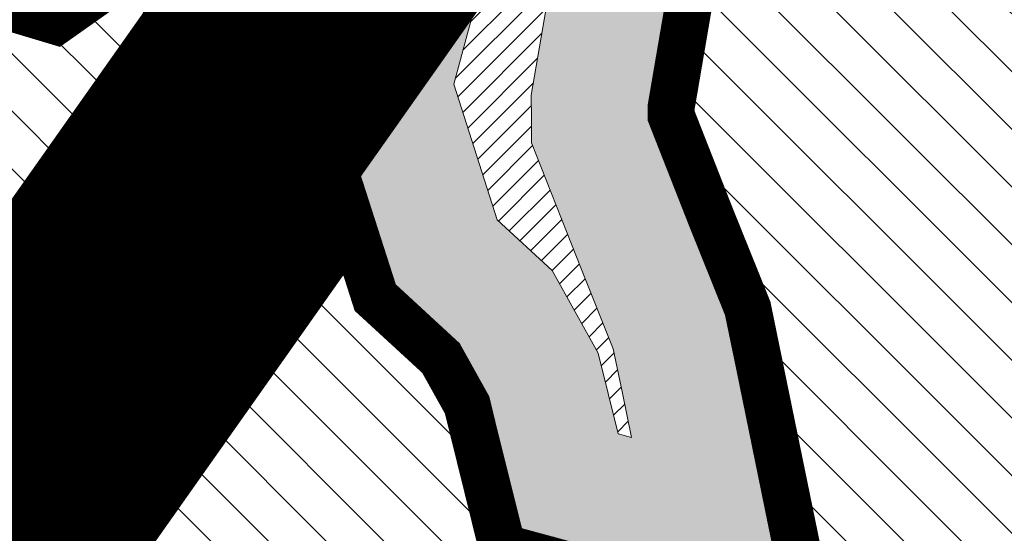
# Model space of a CAD drawing. Units: metres. Extents: x 613191 to 616446, y 1203886 to 1208575.
# Drawn here: x 614516 to 614600, y 1205578 to 1205622 of the extents above; entities that cross this region are included whole.
import ezdxf
from ezdxf.enums import TextEntityAlignment as Align

# ---------------------------------------------------------------- set-up
doc = ezdxf.new("R2010")
doc.units = ezdxf.units.M
doc.header["$LTSCALE"] = 0.2
doc.header["$MEASUREMENT"] = 0
doc.linetypes.add('CENTER2', pattern=[1.125, 0.75, -0.125, 0.125, -0.125])
doc.linetypes.add('PHANTOM2', pattern=[1.25, 0.625, -0.125, 0.125, -0.125, 0.125, -0.125])
for name, color, linetype, lineweight in [('0-Duong Dien', 5, 'Continuous', 20), ('2015 Dat cay xanh TDTT', 92, 'Continuous', 20), ('2015 Dat o nha vuon', 65, 'Continuous', 20), ('2015 Dat song rach', 140, 'Continuous', 20)]:
    doc.layers.add(name, color=color, linetype=linetype, lineweight=lineweight)
doc.styles.add('Ten', font='ARIAL.TTF')

msp = doc.modelspace()

# ---------------------------------------------------------------- hatches: boundary and pattern name
at = {"layer": '2015 Dat cay xanh TDTT'}
h = msp.add_hatch(dxfattribs=at)
h.set_pattern_fill('HEX', color=91, scale=10, style=0)
h.set_pattern_definition([(0, (614433.8766069068, 1205572.694125859), (0, 2.165063509999999), [1.25, -2.5]), (120, (614433.8766069068, 1205572.694125859), (-1.875000000466704, -1.082531754999999), [1.25, -2.5]), (59.99999999999999, (614435.1266069069, 1205572.694125859), (-1.875000000466704, 1.082531755), [1.25, -2.5])])
edge = h.paths.add_edge_path()
edge.add_line((614399.26, 1205544.84), (614420.2199999996, 1205584.04))
edge.add_line((614420.2199999996, 1205584.04), (614416.2464722516, 1205594.169794055))
edge.add_line((614416.2464722516, 1205594.169794055), (614414.3762197928, 1205602.97966748))
edge.add_line((614414.3762197928, 1205602.97966748), (614424.4604940424, 1205609.952222819))
edge.add_line((614424.4604940424, 1205609.952222819), (614422.6705842547, 1205612.683699734))
edge.add_line((614422.6705842547, 1205612.683699734), (614431.0988336889, 1205617.108530686))
edge.add_line((614431.0988336889, 1205617.108530686), (614436.1730859858, 1205619.614430668))
edge.add_line((614436.1730859858, 1205619.614430668), (614439.3807544765, 1205620.156790075))
edge.add_line((614439.3807544765, 1205620.156790075), (614444.693175139, 1205624.452993409))
edge.add_line((614444.693175139, 1205624.452993409), (614439.21637221, 1205630.87275396))
edge.add_line((614439.21637221, 1205630.87275396), (614437.9788350422, 1205631.883879038))
edge.add_line((614437.9788350422, 1205631.883879038), (614435.1299999997, 1205629.58))
edge.add_line((614435.1299999997, 1205629.58), (614433.0600000008, 1205629.23))
edge.add_line((614433.0600000008, 1205629.23), (614426.5599999934, 1205626.019999993))
edge.add_line((614426.5599999934, 1205626.019999993), (614417.7599999995, 1205621.399999999))
edge.add_line((614417.7599999995, 1205621.399999999), (614412.2000000001, 1205618.02))
edge.add_line((614412.2000000001, 1205618.02), (614411.3599999999, 1205617.51))
edge.add_line((614411.3599999999, 1205617.51), (614408.83, 1205615.56))
edge.add_line((614408.83, 1205615.56), (614410.7500000001, 1205612.63))
edge.add_line((614410.7500000001, 1205612.63), (614407.2499999998, 1205610.209999999))
edge.add_line((614407.2499999998, 1205610.209999999), (614404.75, 1205606.76))
edge.add_line((614404.75, 1205606.76), (614403.8200000002, 1205604.55))
edge.add_line((614403.8200000002, 1205604.55), (614406.1000000001, 1205593.810000001))
edge.add_line((614406.1000000001, 1205593.810000001), (614405.1800000003, 1205587.2))
edge.add_line((614405.1800000003, 1205587.2), (614405.3399999997, 1205581.9))
edge.add_line((614405.3399999997, 1205581.9), (614399.2599999998, 1205583.09))
edge.add_line((614399.2599999998, 1205583.09), (614397.1000000007, 1205575.280000002))
edge.add_line((614397.1000000007, 1205575.280000002), (614390.6399999998, 1205557.819999999))
edge.add_line((614390.6399999998, 1205557.819999999), (614380.2500000005, 1205540.670000001))
edge.add_line((614380.2500000005, 1205540.670000001), (614376.1300000001, 1205535.15))
edge.add_line((614376.1300000001, 1205535.15), (614371.0500000007, 1205525.840000001))
edge.add_line((614371.0500000007, 1205525.840000001), (614366.5099999998, 1205518.27))
edge.add_line((614366.5099999998, 1205518.27), (614363.31, 1205510.75))
edge.add_line((614363.31, 1205510.75), (614356.23, 1205508.24))
edge.add_line((614356.23, 1205508.24), (614349.37, 1205494.57))
edge.add_line((614349.37, 1205494.57), (614342.6199999998, 1205484.789999999))
edge.add_line((614342.6199999998, 1205484.789999999), (614337.54, 1205478.67))
edge.add_line((614337.54, 1205478.67), (614328.59, 1205470.6))
edge.add_line((614328.59, 1205470.6), (614324.5400000004, 1205465.890000001))
edge.add_line((614324.5400000004, 1205465.890000001), (614319.1199999996, 1205466.58))
edge.add_line((614319.1199999996, 1205466.58), (614300.1099999998, 1205457.87))
edge.add_line((614300.1099999998, 1205457.87), (614293.5999994901, 1205448.409999259))
edge.add_line((614293.5999994901, 1205448.409999259), (614289.67, 1205442.7))
edge.add_line((614289.67, 1205442.7), (614287.6300000001, 1205437.65))
edge.add_line((614287.6300000001, 1205437.65), (614284.3300000008, 1205433.58))
edge.add_line((614284.3300000008, 1205433.58), (614281.0300000164, 1205429.51000002))
edge.add_line((614281.0300000164, 1205429.51000002), (614277.8200000006, 1205425.36))
edge.add_line((614277.8200000006, 1205425.36), (614269.5499999986, 1205418.769999999))
edge.add_line((614269.5499999986, 1205418.769999999), (614264.82, 1205414.58))
edge.add_line((614264.82, 1205414.58), (614261.2999999999, 1205407.56))
edge.add_line((614261.2999999999, 1205407.56), (614257.699999996, 1205405.619999998))
edge.add_line((614257.699999996, 1205405.619999998), (614254.12, 1205403.9))
edge.add_line((614254.12, 1205403.9), (614254.7599998817, 1205402.34000028))
edge.add_line((614254.7599998817, 1205402.34000028), (614249.2499999987, 1205399.709999999))
edge.add_line((614249.2499999987, 1205399.709999999), (614230.8410480892, 1205392.271952168))
edge.add_arc((609724.9034235582, 1202017.433843196), 5629.654175696014, 36.727064357651216, 36.8323214391574, ccw=False)
edge.add_line((614237.0332976017, 1205383.988482244), (614253.2806991725, 1205390.553166134))
edge.add_line((614253.2806991725, 1205390.553166134), (614267.6003702398, 1205397.388146119))
edge.add_line((614267.6003702398, 1205397.388146119), (614266.8587095964, 1205399.195943946))
edge.add_line((614266.8587095964, 1205399.195943946), (614268.8237537682, 1205400.254884417))
edge.add_line((614268.8237537682, 1205400.254884417), (614272.89463271, 1205408.373512306))
edge.add_line((614272.89463271, 1205408.373512306), (614275.985771433, 1205411.111751471))
edge.add_line((614275.985771433, 1205411.111751471), (614284.9933979239, 1205418.289533645))
edge.add_line((614284.9933979239, 1205418.289533645), (614288.8697666454, 1205423.301038377))
edge.add_line((614288.8697666454, 1205423.301038377), (614292.0975574875, 1205427.281980416))
edge.add_line((614292.0975574875, 1205427.281980416), (614296.3409805284, 1205432.5155355))
edge.add_line((614296.3409805284, 1205432.5155355), (614298.5304721135, 1205437.935600453))
edge.add_line((614298.5304721135, 1205437.935600453), (614301.8374711125, 1205442.740425971))
edge.add_line((614301.8374711125, 1205442.740425971), (614306.7837454926, 1205449.928099602))
edge.add_line((614306.7837454926, 1205449.928099602), (614320.6895805787, 1205456.299473806))
edge.add_line((614320.6895805787, 1205456.299473806), (614328.6144186305, 1205455.29059221))
edge.add_line((614328.6144186305, 1205455.29059221), (614335.7582263154, 1205463.598575962))
edge.add_line((614335.7582263154, 1205463.598575962), (614344.7731044948, 1205471.727075057))
edge.add_line((614344.7731044948, 1205471.727075057), (614350.5980105461, 1205478.74448156))
edge.add_line((614350.5980105461, 1205478.74448156), (614357.9955037286, 1205489.462627238))
edge.add_line((614357.9955037286, 1205489.462627238), (614363.3632835761, 1205500.159063173))
edge.add_line((614363.3632835761, 1205500.159063173), (614376.1401171112, 1205501.570483247))
edge.add_line((614376.1401171112, 1205501.570483247), (614385.5701103526, 1205519.220470597))
edge.add_line((614385.5701103526, 1205519.220470597), (614385.5702201236, 1205519.220411949))
edge.add_line((614385.5702201236, 1205519.220411949), (614399.26, 1205544.84))
h.paths.add_polyline_path([(613881.9500000001, 1205479.13), (613889.0800000001, 1205482.78), (613923.2745846771, 1205484.192239689), (613923.0597909039, 1205494.191893542), (613886.4757079725, 1205492.680967341), (613876.0628151087, 1205487.350384038), (613847.6587084814, 1205459.815992575), (613846.6741136689, 1205459.420098055), (613835.4918954489, 1205457.58904595), (613834.6928749571, 1205448.441251407), (613830.9076739617, 1205417.433821398), (613764.864373131, 1205423.940216179), (613761.9866638226, 1205414.175308849), (613838.8799999999, 1205406.6), (613839.5, 1205406.909999999), (613839.79, 1205407.67), (613844.6400000002, 1205447.4), (613844.7776905957, 1205448.976386704), (613849.3799999998, 1205449.729999999), (613853.2099999993, 1205451.269999999)])
h.paths.add_polyline_path([(613877.2386237457, 1205457.991560193), (613888.4029825032, 1205469.224693235), (613890.400919585, 1205470.326359477), (613923.5484293518, 1205471.443490433), (613923.3336616652, 1205481.441929821), (613887.6700000014, 1205480.24), (613882.3200000003, 1205477.29), (613870.1450000001, 1205465.04), (613852.8799999999, 1205447.66), (613849.3699999996, 1205447.73), (613846.7600000001, 1205446.61), (613844.5999999979, 1205431.389999986), (613841.02, 1205405.019999999), (613784.359957126, 1205409.764493212), (613778.58, 1205410.25), (613774.63, 1205410.579242252), (613761.2569134418, 1205411.699052884), (613758.3708286276, 1205401.905725019), (613773.795558944, 1205400.61411766), (613777.7493558232, 1205400.284558201), (613783.5229215078, 1205399.799586219), (613849.6512584399, 1205394.262254281), (613854.505036406, 1205430.014803157), (613855.582101581, 1205437.604123512), (613856.9588125681, 1205437.576667737)])
edge = h.paths.add_edge_path()
edge.add_line((614009.21, 1205521.67), (614015.3300000004, 1205530.96))
edge.add_line((614015.3300000004, 1205530.96), (614040.7500000002, 1205548.46))
edge.add_line((614040.7500000002, 1205548.46), (614042.6, 1205557.879999999))
edge.add_line((614042.6, 1205557.879999999), (614042.07, 1205564.049999999))
edge.add_line((614042.07, 1205564.049999999), (614042.1599999986, 1205564.6))
edge.add_line((614042.1599999986, 1205564.6), (614043.7399999991, 1205564.545))
edge.add_line((614043.7399999991, 1205564.545), (614045.3200000008, 1205564.49))
edge.add_line((614045.3200000008, 1205564.49), (614049.3900000096, 1205563.789999998))
edge.add_line((614049.3900000096, 1205563.789999998), (614053.3399999739, 1205563.120000004))
edge.add_line((614053.3399999739, 1205563.120000004), (614055.2400000416, 1205562.789999992))
edge.add_line((614055.2400000416, 1205562.789999992), (614072.0500000005, 1205559.65))
edge.add_line((614072.0500000005, 1205559.65), (614072.613411227, 1205559.75451521))
edge.add_line((614072.613411227, 1205559.75451521), (614071.202868574, 1205565.760942483))
edge.add_arc((614048.000572752, 1205556.902826617), 24.83571517207103, 20.89573410711673, 32.98495988435799)
edge.add_line((614068.833106083, 1205570.423858498), (614057.013771509, 1205572.63163426))
edge.add_line((614057.013771509, 1205572.63163426), (614055.0317762617, 1205572.975875541))
edge.add_line((614055.0317762617, 1205572.975875541), (614051.0736675455, 1205573.647250943))
edge.add_line((614051.0736675455, 1205573.647250943), (614046.3461574378, 1205574.46033622))
edge.add_line((614046.3461574378, 1205574.46033622), (614044.0878905525, 1205574.538946776))
edge.add_line((614044.0878905525, 1205574.538946776), (614033.7124737102, 1205574.900116349))
edge.add_line((614033.7124737102, 1205574.900116349), (614032.000067506, 1205564.435411596))
edge.add_line((614032.000067506, 1205564.435411596), (614032.5162530406, 1205558.426232824))
edge.add_line((614032.5162530406, 1205558.426232824), (614031.722779692, 1205554.385952313))
edge.add_line((614031.722779692, 1205554.385952313), (614008.052491814, 1205538.090514159))
edge.add_line((614008.052491814, 1205538.090514159), (614001.3668474283, 1205527.94188077))
edge.add_line((614001.3668474283, 1205527.94188077), (613993.3935278638, 1205519.662241584))
edge.add_line((613993.3935278638, 1205519.662241584), (613987.1194449045, 1205513.97866055))
edge.add_line((613987.1194449045, 1205513.97866055), (613974.5602376917, 1205511.227448079))
edge.add_line((613974.5602376917, 1205511.227448079), (613954.4014151341, 1205510.99353769))
edge.add_line((613954.4014151341, 1205510.99353769), (613956.2540133664, 1205500.086518917))
edge.add_line((613956.2540133664, 1205500.086518917), (613940.0089558717, 1205496.741061807))
edge.add_line((613940.0089558717, 1205496.741061807), (613940.2272987954, 1205486.576178416))
edge.add_line((613940.2272987954, 1205486.576178416), (613967.7300000001, 1205492.24))
edge.add_line((613967.7300000001, 1205492.24), (613966.975, 1205496.685))
edge.add_line((613966.975, 1205496.685), (613966.2200000029, 1205501.13))
edge.add_line((613966.2200000029, 1205501.13), (613975.7000000019, 1205501.24))
edge.add_line((613975.7000000019, 1205501.24), (613991.8600000005, 1205504.78))
edge.add_line((613991.8600000005, 1205504.78), (614000.3600000009, 1205512.480000001))
edge.add_line((614000.3600000009, 1205512.480000001), (614009.21, 1205521.67))
h.paths.add_polyline_path([(614019.561423764, 1205502.003867724), (614028.9822466067, 1205506.137082202), (614043.5128248954, 1205508.970482282), (614048.8091229711, 1205516.725339049), (614050.3519904296, 1205517.572466693), (614063.8018513351, 1205520.878522948), (614075.7953070579, 1205526.661414002), (614080.3373521181, 1205526.864131407), (614078.0110083377, 1205536.770258458), (614073.2999999999, 1205536.56), (614060.3999999996, 1205530.34), (614046.6899999997, 1205526.969999999), (614041.9000000003, 1205524.34), (614037.57, 1205518), (614025.9799999985, 1205515.739999999), (614014.3099999988, 1205510.619999999), (613997.0799999995, 1205496.65), (613980.8300000031, 1205493.300000001), (613968.1399999729, 1205489.829999992), (613957.2899999946, 1205486.869999998), (613940.2907017822, 1205483.624473103), (613940.5084896514, 1205473.485430093), (613959.5470358944, 1205477.120292727), (613970.7719263925, 1205480.182567001), (613983.1606997065, 1205483.570196679), (614001.4853807199, 1205487.347900148)])
edge = h.paths.add_edge_path()
edge.add_line((614425.6558977847, 1205641.952288479), (614413.0159641972, 1205652.279698576))
edge.add_arc((614411.117831548, 1205649.956534259), 2.999999999999999, 50.74958902892389, 174.8949973726171)
edge.add_line((614408.1297316478, 1205650.223478048), (614407.911377438, 1205647.779277367))
edge.add_arc((614368.6564769464, 1205655.694413204), 40.04493211285613, 334.46866985243827, 348.6000568363859, ccw=False)
edge.add_line((614404.79101102, 1205638.434864102), (614405.8662584628, 1205637.921275466))
edge.add_line((614405.8662584628, 1205637.921275466), (614405.9882064417, 1205636.227860897))
edge.add_line((614405.9882064417, 1205636.227860897), (614406.0074071775, 1205634.702136385))
edge.add_line((614406.0074071775, 1205634.702136385), (614405.6311447615, 1205631.684391406))
edge.add_line((614405.6311447615, 1205631.684391406), (614406.4527922418, 1205630.127483805))
edge.add_line((614406.4527922418, 1205630.127483805), (614408.1303365148, 1205629.802417894))
edge.add_line((614408.1303365148, 1205629.802417894), (614409.9790553458, 1205631.06847056))
edge.add_line((614409.9790553458, 1205631.06847056), (614411.6782724495, 1205632.579261166))
edge.add_line((614411.6782724495, 1205632.579261166), (614414.9933994599, 1205634.713562875))
edge.add_line((614414.9933994599, 1205634.713562875), (614421.9319213041, 1205639.255977404))
edge.add_line((614421.9319213041, 1205639.255977404), (614425.6558977847, 1205641.952288479))
edge = h.paths.add_edge_path()
edge.add_line((614261.195, 1205665.155), (614271.4900000029, 1205671.259999997))
edge.add_line((614271.4900000029, 1205671.259999997), (614276.15, 1205667.13))
edge.add_line((614276.15, 1205667.13), (614289.7699999998, 1205687.72))
edge.add_line((614289.7699999998, 1205687.72), (614296.1400000004, 1205696.52))
edge.add_line((614296.1400000004, 1205696.52), (614298.2600000001, 1205698.83))
edge.add_line((614298.2600000001, 1205698.83), (614327.5299999961, 1205688.010000001))
edge.add_line((614327.5299999961, 1205688.010000001), (614334.7200000071, 1205685.259999997))
edge.add_line((614334.7200000071, 1205685.259999997), (614343.6999999675, 1205681.600000013))
edge.add_line((614343.6999999675, 1205681.600000013), (614361.7200000023, 1205675.099999999))
edge.add_line((614361.7200000023, 1205675.099999999), (614370.4499999953, 1205670.430000002))
edge.add_line((614370.4499999953, 1205670.430000002), (614377.0100000129, 1205666.729999993))
edge.add_line((614377.0100000129, 1205666.729999993), (614384.62, 1205663.06))
edge.add_line((614384.62, 1205663.06), (614391.6889319897, 1205654.936184505))
edge.add_arc((614368.6564769467, 1205655.694413204), 23.04493211255034, 358.1145031703108, 380.4937433695615)
edge.add_arc((614298.2126002148, 1205603.430965574), 110.0430755289467, 33.24733690933546, 40.21007006189887)
edge.add_arc((614459.8422981029, 1205726.029825921), 93.15841220736624, 212.6935340522935, 213.6021133180333, ccw=False)
edge.add_line((614381.4428106896, 1205675.71074268), (614375.2653924281, 1205679.194957248))
edge.add_line((614375.2653924281, 1205679.194957248), (614365.7963936451, 1205684.26027504))
edge.add_line((614365.7963936451, 1205684.26027504), (614347.2851883359, 1205690.937457867))
edge.add_line((614347.2851883359, 1205690.937457867), (614338.3937596937, 1205694.561358627))
edge.add_line((614338.3937596937, 1205694.561358627), (614331.0499473343, 1205697.370188111))
edge.add_line((614331.0499473343, 1205697.370188111), (614295.4311688615, 1205710.537088797))
edge.add_line((614295.4311688615, 1205710.537088797), (614288.3799143692, 1205702.853882251))
edge.add_line((614288.3799143692, 1205702.853882251), (614281.5459129952, 1205693.412875643))
edge.add_line((614281.5459129952, 1205693.412875643), (614274.1635729109, 1205682.252641991))
edge.add_line((614274.1635729109, 1205682.252641991), (614272.6635923468, 1205683.582023907))
edge.add_line((614272.6635923468, 1205683.582023907), (614256.0943426413, 1205673.756354225))
edge.add_line((614256.0943426413, 1205673.756354225), (614247.2669429434, 1205668.521650471))
edge.add_line((614247.2669429434, 1205668.521650471), (614216.3243231599, 1205662.337249447))
edge.add_line((614216.3243231599, 1205662.337249447), (614189.0300937761, 1205638.647425476))
edge.add_line((614189.0300937761, 1205638.647425476), (614191.0107279632, 1205628.782161417))
edge.add_line((614191.0107279632, 1205628.782161417), (614137.4497765336, 1205589.41638648))
edge.add_line((614137.4497765336, 1205589.41638648), (614137.5637952324, 1205598.498223722))
edge.add_line((614137.5637952324, 1205598.498223722), (614125.4003066141, 1205602.153917023))
edge.add_line((614125.4003066141, 1205602.153917023), (614117.6001077599, 1205602.345725192))
edge.add_line((614117.6001077599, 1205602.345725192), (614110.8046661174, 1205602.029167351))
edge.add_line((614110.8046661174, 1205602.029167351), (614098.7257253253, 1205601.466483776))
edge.add_line((614098.7257253253, 1205601.466483776), (614097.0499038487, 1205598.372659512))
edge.add_line((614097.0499038487, 1205598.372659512), (614077.0895630069, 1205595.308729275))
edge.add_arc((614078.6068010753, 1205585.424499985), 10.00000000006672, 98.7268369179384, 139.8449916885681)
edge.add_arc((614048.000572752, 1205556.902826617), 41.83571517207101, 42.98087279422259, 56.70911058832422, ccw=False)
edge.add_line((614078.606801076, 1205585.424499985), (614099.7500000002, 1205588.67))
edge.add_line((614099.7500000002, 1205588.67), (614104.05, 1205590.3))
edge.add_line((614104.05, 1205590.3), (614104.8300000004, 1205591.740000001))
edge.add_line((614104.8300000004, 1205591.740000001), (614111.2700000004, 1205592.04))
edge.add_line((614111.2700000004, 1205592.04), (614117.7100000003, 1205592.34))
edge.add_line((614117.7100000003, 1205592.34), (614123.8099999999, 1205592.19))
edge.add_line((614123.8099999999, 1205592.19), (614127.4700000001, 1205591.09))
edge.add_line((614127.4700000001, 1205591.09), (614127.2400000001, 1205572.770000001))
edge.add_line((614127.2400000001, 1205572.770000001), (614127.42, 1205571.57))
edge.add_line((614127.42, 1205571.57), (614128.6700000004, 1205571.27))
edge.add_line((614128.6700000004, 1205571.27), (614130.04, 1205571.56))
edge.add_line((614130.04, 1205571.56), (614202.0700000001, 1205624.5))
edge.add_line((614202.0700000001, 1205624.5), (614199.9799999999, 1205634.91))
edge.add_line((614199.9799999999, 1205634.91), (614220.8800000002, 1205653.05))
edge.add_line((614220.8800000002, 1205653.05), (614250.8999999999, 1205659.05))
edge.add_line((614250.8999999999, 1205659.05), (614261.195, 1205665.155))
h.paths.add_polyline_path([(614553.3100000051, 1205616.889999997), (614555.0678733322, 1205623.358973853), (614545.2122353868, 1205609.386419604), (614548.3131262617, 1205599.700303474), (614553.797216727, 1205594.657728767), (614556.3130099276, 1205590.142039199), (614556.8470091092, 1205587.981060055), (614559.1124755248, 1205578.813208609), (614581.6149087839, 1205572.694125859), (614577.5657665913, 1205592.420710543), (614576.6037164573, 1205597.107621452), (614573.5419716086, 1205604.706112318), (614569.9761261948, 1205613.788136435), (614569.9662213317, 1205615.138499433), (614572.7928584518, 1205631.686675969), (614575.2911445509, 1205639.626965123), (614589.0161273786, 1205649.546226189), (614590.4530039622, 1205650.981983711), (614597.5214568438, 1205658.044931567), (614601.1855536068, 1205655.99874766), (614607.8348164465, 1205659.438021547), (614611.6889606875, 1205661.43154443), (614614.5747439375, 1205664.742428896), (614608.1777783377, 1205671.2000573), (614605.9900000005, 1205668.69), (614603.6700000006, 1205667.49), (614601.3500000018, 1205666.289999999), (614595.96, 1205669.3), (614583.1199999999, 1205656.47), (614573.5386618119, 1205649.545416119), (614563.410911008, 1205635.187081497), (614563.0500000003, 1205634.04), (614559.96, 1205615.950000001), (614559.9750000001, 1205613.905), (614559.99, 1205611.86), (614564.2499999958, 1205601.010000011), (614566.9899999996, 1205594.21), (614567.77, 1205590.41), (614568.5500002304, 1205586.609999933), (614567.410000096, 1205586.919999971), (614566.555, 1205590.38), (614565.7000000003, 1205593.84), (614561.75, 1205600.93), (614557.0299999999, 1205605.27)])
h.paths.add_polyline_path([(614538.2092402892, 1205632.408886161), (614547.8849469605, 1205646.126347894), (614541.62, 1205645.35), (614531.16, 1205638.96), (614519.9200000003, 1205636.58), (614517.2000000001, 1205634.66), (614511.0400000007, 1205636.51), (614508.5600000003, 1205636.15), (614508.04, 1205637.99), (614489.24, 1205640.44), (614489.71, 1205656.55), (614484.18, 1205657.7), (614475.1300000002, 1205654.62), (614470.0900000001, 1205653.709999999), (614464.5099999997, 1205651.859999999), (614457.9500000007, 1205647.280000002), (614451.2021216645, 1205643.01656778), (614457.2774169032, 1205635.895270699), (614463.0792104793, 1205639.560949369), (614468.7071393193, 1205643.490204563), (614472.3824936709, 1205644.708736024), (614477.4586954046, 1205645.625272448), (614480.1486731225, 1205646.540756578), (614479.7342302885, 1205632.335067099), (614500.7851589238, 1205629.591727995), (614501.8528075261, 1205625.813894481), (614510.3402809283, 1205627.045947071), (614518.8566901495, 1205624.488259237), (614523.7051069925, 1205627.910671126), (614534.6340488635, 1205630.224806505)])
h.paths.add_polyline_path([(614533.9400000022, 1205647.140000001), (614538.0600000003, 1205648.03), (614539.53, 1205650.65), (614551.7273005594, 1205651.573736931), (614558.6512790583, 1205661.390013233), (614533.8791807146, 1205659.513950411), (614532.0225674842, 1205656.204884653), (614531.0626881089, 1205655.997532069), (614528.0496156365, 1205654.668457495), (614514.7914730426, 1205654.825017289), (614508.9558275817, 1205655.940108779), (614506.1299721287, 1205656.249465586), (614504.8015075552, 1205657.152027066), (614504.5666083341, 1205657.978224326), (614498.591850284, 1205664.739532803), (614488.9122543646, 1205671.977428849), (614480.0718331769, 1205670.095732773), (614465.356300166, 1205667.805533779), (614461.6835843656, 1205666.968712458), (614459.2834472944, 1205666.744457226), (614458.6362813942, 1205666.975587905), (614453.4999200089, 1205668.810002684), (614446.3175771207, 1205665.196386419), (614433.8766069068, 1205657.188405591), (614441.4200323304, 1205651.025078281), (614450.9200000003, 1205657.14), (614454.1199999996, 1205658.75), (614455.5199999999, 1205658.25), (614456.9199999996, 1205657.75), (614459.1899999997, 1205657.43), (614463.1499999979, 1205657.8), (614467.0999999988, 1205658.7), (614481.7499999978, 1205660.979999999), (614486.7300000003, 1205662.04), (614492.2799999996, 1205657.890000001), (614496.23, 1205653.42), (614496.8099999999, 1205651.38), (614502.8300000003, 1205647.29), (614507.5800000007, 1205646.77), (614513.8599999998, 1205645.569999999), (614529.95, 1205645.38)])
at = {"layer": '2015 Dat o nha vuon'}
h = msp.add_hatch(dxfattribs=at)
h.set_pattern_fill('_USER', color=256, scale=3.5, angle=315, style=0, pattern_type=0)
h.set_pattern_definition([(315, (614457.2774169032, 1205450.007676047), (2.474873734152916, 2.474873734152915), [])])
edge = h.paths.add_edge_path()
edge.add_line((614630.871958046, 1205639.949008132), (614627.4330302292, 1205651.762206712))
edge.add_line((614627.4330302292, 1205651.762206712), (614614.5747439375, 1205664.742428896))
edge.add_line((614614.5747439375, 1205664.742428896), (614611.6889606876, 1205661.43154443))
edge.add_line((614611.6889606876, 1205661.43154443), (614607.8348164465, 1205659.438021547))
edge.add_line((614607.8348164465, 1205659.438021547), (614601.1855536068, 1205655.99874766))
edge.add_line((614601.1855536068, 1205655.99874766), (614597.5214568438, 1205658.044931567))
edge.add_line((614597.5214568438, 1205658.044931567), (614590.4530039622, 1205650.981983711))
edge.add_line((614590.4530039622, 1205650.981983711), (614589.0161273786, 1205649.546226189))
edge.add_line((614589.0161273786, 1205649.546226189), (614575.2911445509, 1205639.626965123))
edge.add_line((614575.2911445509, 1205639.626965123), (614572.7928584518, 1205631.686675969))
edge.add_line((614572.7928584518, 1205631.686675969), (614569.9662213317, 1205615.138499433))
edge.add_line((614569.9662213317, 1205615.138499433), (614569.9761261948, 1205613.788136435))
edge.add_line((614569.9761261948, 1205613.788136435), (614573.5419716086, 1205604.706112318))
edge.add_line((614573.5419716086, 1205604.706112318), (614576.6037164574, 1205597.107621451))
edge.add_line((614576.6037164574, 1205597.107621451), (614577.5657665913, 1205592.420710543))
edge.add_line((614577.5657665913, 1205592.420710543), (614581.6149087839, 1205572.694125859))
edge.add_line((614581.6149087839, 1205572.694125859), (614559.1124755248, 1205578.813208609))
edge.add_line((614559.1124755248, 1205578.813208609), (614556.8470091092, 1205587.981060055))
edge.add_line((614556.8470091092, 1205587.981060055), (614556.3130099276, 1205590.142039199))
edge.add_line((614556.3130099276, 1205590.142039199), (614553.7972167272, 1205594.657728767))
edge.add_line((614553.7972167272, 1205594.657728767), (614548.3131262617, 1205599.700303474))
edge.add_line((614548.3131262617, 1205599.700303474), (614545.2122353868, 1205609.386419604))
edge.add_line((614545.2122353868, 1205609.386419604), (614514.410675281, 1205565.718371739))
edge.add_arc((614444.7711330489, 1205535.074459393), 76.08360668458356, 11.95907378356361, 23.75122720556709, ccw=False)
edge.add_arc((614476.3096520175, 1205541.754636423), 43.84538489920056, -45.45269087179412, 11.959073783415704, ccw=False)
edge.add_line((614507.0670999147, 1205510.507281722), (614478.9289154225, 1205482.810257391))
edge.add_arc((614483.4886521378, 1205478.177892867), 6.499999999810235, 134.5473091283358, 182.76455967933)
edge.add_line((614476.9962170831, 1205477.864385201), (614478.104232015, 1205454.918487042))
edge.add_line((614478.104232015, 1205454.918487042), (614485.1253624897, 1205450.007676047))
edge.add_line((614485.1253624897, 1205450.007676047), (614590.4705099207, 1205482.808972835))
edge.add_line((614590.4705099207, 1205482.808972835), (614598.641422932, 1205491.730162845))
edge.add_line((614598.641422932, 1205491.730162845), (614630.871958046, 1205639.949008132))
h.paths.add_polyline_path([(614538.2092402892, 1205632.408886161), (614534.6340488635, 1205630.224806505), (614523.7051069926, 1205627.910671126), (614518.8566901495, 1205624.488259237), (614510.3402809283, 1205627.045947071), (614501.8528075261, 1205625.813894481), (614500.7851589238, 1205629.591727995), (614479.7342302885, 1205632.335067099), (614480.1486731225, 1205646.540756578), (614477.4586954048, 1205645.625272448), (614472.3824936701, 1205644.708736024), (614468.7071393193, 1205643.490204563), (614463.0792104778, 1205639.560949368), (614457.2774169032, 1205635.895270699), (614502.9260663809, 1205582.387156036)])
at = {"layer": '2015 Dat song rach', "ltscale": 20}
h = msp.add_hatch(dxfattribs=at)
h.set_pattern_fill('ANSI31', color=256, scale=10, style=0)
h.set_pattern_definition([(45, (613761.2569134418, 1205405.02), (-0.8838834764831842, 0.8838834764831844), [])])
h.paths.add_polyline_path([(614454.1199999995, 1205658.75), (614450.92, 1205657.14), (614441.4200323303, 1205651.025078281), (614451.1568102915, 1205643.069680548), (614451.2021216648, 1205643.01656778), (614457.9500000003, 1205647.280000002), (614464.5099999997, 1205651.859999999), (614470.0900000007, 1205653.71), (614475.1299999999, 1205654.62), (614484.1799999998, 1205657.7), (614489.71, 1205656.55), (614489.24, 1205640.44), (614508.04, 1205637.99), (614508.5600000003, 1205636.15), (614511.0400000004, 1205636.51), (614517.2000000002, 1205634.66), (614519.92, 1205636.58), (614531.16, 1205638.96), (614541.6199999999, 1205645.35), (614547.8849469605, 1205646.126347894), (614551.7273005594, 1205651.573736931), (614539.53, 1205650.65), (614538.0600000003, 1205648.03), (614533.9400000015, 1205647.14), (614529.95, 1205645.38), (614513.8600000005, 1205645.569999999), (614507.5800000004, 1205646.77), (614502.8300000002, 1205647.29), (614496.8099999999, 1205651.38), (614496.2299999999, 1205653.42), (614492.279999999, 1205657.890000001), (614486.73, 1205662.04), (614481.7499999983, 1205660.979999999), (614467.1000000004, 1205658.7), (614463.1499999976, 1205657.799999999), (614459.1900000001, 1205657.43), (614456.92, 1205657.75), (614455.5199999999, 1205658.25)])
edge = h.paths.add_edge_path()
edge.add_line((614583.1200000001, 1205656.47), (614584.045351312, 1205657.394630633))
edge.add_line((614584.045351312, 1205657.394630633), (614595.96, 1205669.3))
edge.add_line((614595.96, 1205669.3), (614601.3500000018, 1205666.289999999))
edge.add_line((614601.3500000018, 1205666.289999999), (614603.6700000006, 1205667.49))
edge.add_line((614603.6700000006, 1205667.49), (614605.9900000003, 1205668.69))
edge.add_line((614605.9900000003, 1205668.69), (614608.1777783378, 1205671.2000573))
edge.add_line((614608.1777783378, 1205671.2000573), (614606.8095170875, 1205672.581293853))
edge.add_arc((614441.7314919229, 1205394.540866341), 323.3531099631655, 59.30156925855655, 61.77894827814693)
edge.add_line((614594.6369460626, 1205679.456916814), (614573.5386618119, 1205649.545416119))
edge.add_line((614573.5386618119, 1205649.545416119), (614583.1200000001, 1205656.47))
h.paths.add_polyline_path([(614563.05, 1205634.039999999), (614563.410911008, 1205635.187081497), (614555.0678733322, 1205623.358973852), (614553.3100000051, 1205616.889999997), (614557.03, 1205605.269999999), (614561.7499999997, 1205600.93), (614565.7000000002, 1205593.84), (614566.555, 1205590.38), (614567.410000096, 1205586.919999971), (614568.5500002304, 1205586.609999933), (614567.77, 1205590.41), (614566.9899999996, 1205594.21), (614564.2500000047, 1205601.009999989), (614559.99, 1205611.86), (614559.9750000001, 1205613.905), (614559.96, 1205615.950000001)])
edge = h.paths.add_edge_path()
edge.add_arc((609724.9034234092, 1202017.433843395), 5629.654175696016, 36.83232143662849, 36.85921801206132, ccw=False)
edge.add_line((614230.8410480892, 1205392.271952168), (614249.2499999992, 1205399.71))
edge.add_line((614249.2499999992, 1205399.71), (614254.7599998817, 1205402.34000028))
edge.add_line((614254.7599998817, 1205402.34000028), (614254.12, 1205403.9))
edge.add_line((614254.12, 1205403.9), (614257.699999997, 1205405.619999998))
edge.add_line((614257.699999997, 1205405.619999998), (614261.2999999999, 1205407.56))
edge.add_line((614261.2999999999, 1205407.56), (614264.82, 1205414.58))
edge.add_line((614264.82, 1205414.58), (614269.5499999989, 1205418.769999999))
edge.add_line((614269.5499999989, 1205418.769999999), (614277.8200000006, 1205425.36))
edge.add_line((614277.8200000006, 1205425.36), (614281.030000016, 1205429.510000019))
edge.add_line((614281.030000016, 1205429.510000019), (614284.3300000008, 1205433.58))
edge.add_line((614284.3300000008, 1205433.58), (614287.6300000001, 1205437.65))
edge.add_line((614287.6300000001, 1205437.65), (614289.67, 1205442.7))
edge.add_line((614289.67, 1205442.7), (614293.5999994901, 1205448.409999259))
edge.add_line((614293.5999994901, 1205448.409999259), (614300.1099999998, 1205457.87))
edge.add_line((614300.1099999998, 1205457.87), (614319.1199999996, 1205466.58))
edge.add_line((614319.1199999996, 1205466.58), (614324.5400000004, 1205465.890000001))
edge.add_line((614324.5400000004, 1205465.890000001), (614328.59, 1205470.6))
edge.add_line((614328.59, 1205470.6), (614337.54, 1205478.67))
edge.add_line((614337.54, 1205478.67), (614342.62, 1205484.79))
edge.add_line((614342.62, 1205484.79), (614349.37, 1205494.57))
edge.add_line((614349.37, 1205494.57), (614356.23, 1205508.24))
edge.add_line((614356.23, 1205508.24), (614363.31, 1205510.75))
edge.add_line((614363.31, 1205510.75), (614366.5099999998, 1205518.27))
edge.add_line((614366.5099999998, 1205518.27), (614371.0500000007, 1205525.840000001))
edge.add_line((614371.0500000007, 1205525.840000001), (614376.1300000001, 1205535.15))
edge.add_line((614376.1300000001, 1205535.15), (614380.2500000005, 1205540.670000001))
edge.add_line((614380.2500000005, 1205540.670000001), (614390.6399999998, 1205557.819999999))
edge.add_line((614390.6399999998, 1205557.819999999), (614397.1000000004, 1205575.280000002))
edge.add_line((614397.1000000004, 1205575.280000002), (614399.2599999998, 1205583.09))
edge.add_line((614399.2599999998, 1205583.09), (614405.3399999997, 1205581.9))
edge.add_line((614405.3399999997, 1205581.9), (614405.1800000003, 1205587.2))
edge.add_line((614405.1800000003, 1205587.2), (614406.1000000001, 1205593.810000001))
edge.add_line((614406.1000000001, 1205593.810000001), (614403.8200000002, 1205604.55))
edge.add_line((614403.8200000002, 1205604.55), (614404.75, 1205606.76))
edge.add_line((614404.75, 1205606.76), (614407.2499999998, 1205610.209999999))
edge.add_line((614407.2499999998, 1205610.209999999), (614410.7500000003, 1205612.63))
edge.add_line((614410.7500000003, 1205612.63), (614408.83, 1205615.56))
edge.add_line((614408.83, 1205615.56), (614411.3599999996, 1205617.51))
edge.add_line((614411.3599999996, 1205617.51), (614412.2000000001, 1205618.02))
edge.add_line((614412.2000000001, 1205618.02), (614417.7599999999, 1205621.399999999))
edge.add_line((614417.7599999999, 1205621.399999999), (614426.559999996, 1205626.019999995))
edge.add_line((614426.559999996, 1205626.019999995), (614433.0600000008, 1205629.23))
edge.add_line((614433.0600000008, 1205629.23), (614435.1299999997, 1205629.58))
edge.add_line((614435.1299999997, 1205629.58), (614437.9788350422, 1205631.883879038))
edge.add_line((614437.9788350422, 1205631.883879038), (614425.6558977847, 1205641.952288479))
edge.add_line((614425.6558977847, 1205641.952288479), (614421.931921305, 1205639.255977404))
edge.add_line((614421.931921305, 1205639.255977404), (614414.9933994643, 1205634.713562878))
edge.add_line((614414.9933994643, 1205634.713562878), (614411.6782724495, 1205632.579261166))
edge.add_line((614411.6782724495, 1205632.579261166), (614409.9790553461, 1205631.068470561))
edge.add_line((614409.9790553461, 1205631.068470561), (614408.1303365148, 1205629.802417894))
edge.add_line((614408.1303365148, 1205629.802417894), (614406.4527922418, 1205630.127483805))
edge.add_line((614406.4527922418, 1205630.127483805), (614405.6311447615, 1205631.684391406))
edge.add_line((614405.6311447615, 1205631.684391406), (614406.0074071775, 1205634.702136385))
edge.add_line((614406.0074071775, 1205634.702136385), (614405.9882064417, 1205636.227860897))
edge.add_line((614405.9882064417, 1205636.227860897), (614405.8662584628, 1205637.921275466))
edge.add_line((614405.8662584628, 1205637.921275466), (614404.79101102, 1205638.434864102))
edge.add_arc((614368.6564769465, 1205655.694413204), 40.04493211285612, 309.72353592835964, 334.4686698517653, ccw=False)
edge.add_arc((614381.1473267667, 1205640.661680849), 20.5, 274.3029993484668, 309.7235359292558, ccw=False)
edge.add_line((614382.6854607881, 1205620.219466103), (614362.4479872623, 1205618.696737429))
edge.add_arc((614360.9182928872, 1205559.523246326), 59.19325987176829, 88.51917616858006, 108.9445667193224)
edge.add_line((614341.7010105046, 1205615.510191877), (614340.5704242293, 1205614.7809725))
edge.add_line((614340.5704242293, 1205614.7809725), (614341.4899999996, 1205613.65))
edge.add_line((614341.4899999996, 1205613.65), (614344.9699999997, 1205611.61))
edge.add_line((614344.9699999997, 1205611.61), (614339.1700000039, 1205608.340000002))
edge.add_line((614339.1700000039, 1205608.340000002), (614332.2050000008, 1205605.545))
edge.add_line((614332.2050000008, 1205605.545), (614325.2400000002, 1205602.75))
edge.add_line((614325.2400000002, 1205602.75), (614325.0448057486, 1205602.474100433))
edge.add_arc((614277.4304773329, 1205563.990027345), 61.22212142605941, 22.984848132294587, 38.946725001697985, ccw=False)
edge.add_line((614333.7920612843, 1205587.896511955), (614337.6699999998, 1205591.06))
edge.add_line((614337.6699999998, 1205591.06), (614341.5400000003, 1205589.04))
edge.add_line((614341.5400000003, 1205589.04), (614347.8500000007, 1205591.3))
edge.add_line((614347.8500000007, 1205591.3), (614359.8, 1205604.25))
edge.add_line((614359.8, 1205604.25), (614369.4000000004, 1205599.58))
edge.add_line((614369.4000000004, 1205599.58), (614373.3599999999, 1205600.27))
edge.add_line((614373.3599999999, 1205600.27), (614382.7600000004, 1205584.1))
edge.add_line((614382.7600000004, 1205584.1), (614381.7600000001, 1205562.47))
edge.add_line((614381.7600000001, 1205562.47), (614375.8799999997, 1205554.9))
edge.add_line((614375.8799999997, 1205554.9), (614352.92, 1205533.58))
edge.add_line((614352.92, 1205533.58), (614354.37, 1205528.02))
edge.add_line((614354.37, 1205528.02), (614352.6600000003, 1205523.78))
edge.add_line((614352.6600000003, 1205523.78), (614339.4299999997, 1205518.05))
edge.add_line((614339.4299999997, 1205518.05), (614330.82, 1205507.25))
edge.add_line((614330.82, 1205507.25), (614326.7600000007, 1205500.020000001))
edge.add_line((614326.7600000007, 1205500.020000001), (614323.28, 1205493.25))
edge.add_line((614323.28, 1205493.25), (614297.5500000003, 1205471.38))
edge.add_line((614297.5500000003, 1205471.38), (614292.3899999999, 1205462.21))
edge.add_line((614292.3899999999, 1205462.21), (614289.85, 1205462.09))
edge.add_line((614289.85, 1205462.09), (614283.23, 1205460.96))
edge.add_line((614283.23, 1205460.96), (614278.4000000004, 1205468.409999999))
edge.add_line((614278.4000000004, 1205468.409999999), (614277.48, 1205470.73))
edge.add_line((614277.48, 1205470.73), (614272.0600000003, 1205465.95))
edge.add_line((614272.0600000003, 1205465.95), (614276.3100000004, 1205461.069999999))
edge.add_line((614276.3100000004, 1205461.069999999), (614278.7399999995, 1205455.300000001))
edge.add_line((614278.7399999995, 1205455.300000001), (614280.5200000001, 1205446.12))
edge.add_line((614280.5200000001, 1205446.12), (614267.4600000001, 1205427.6))
edge.add_line((614267.4600000001, 1205427.6), (614254.4200000003, 1205418.56))
edge.add_line((614254.4200000003, 1205418.56), (614253.56, 1205410.72))
edge.add_line((614253.56, 1205410.72), (614250.8300000719, 1205408.600000056))
edge.add_line((614250.8300000719, 1205408.600000056), (614234, 1205395.51))
edge.add_line((614234, 1205395.51), (614229.2562885912, 1205394.386819653))
edge = h.paths.add_edge_path()
edge.add_line((614087.5257067607, 1205570.613801985), (614097.1060175654, 1205529.818552028))
edge.add_line((614097.1060175654, 1205529.818552028), (614100.3600000087, 1205530.089999967))
edge.add_line((614100.3600000087, 1205530.089999967), (614105.4300000337, 1205510.859999866))
edge.add_line((614105.4300000337, 1205510.859999866), (614113.0635741788, 1205480.360440823))
edge.add_arc((614116.7207582318, 1205487.475565896), 8.000000000000002, 242.7967738516993, 260.6235324438513)
edge.add_line((614115.4173922725, 1205479.582452621), (614107.1200000332, 1205516.879999861))
edge.add_line((614107.1200000332, 1205516.879999861), (614105.0899999716, 1205525.389999988))
edge.add_line((614105.0899999716, 1205525.389999988), (614104.8000000003, 1205525.27))
edge.add_line((614104.8000000003, 1205525.27), (614097.0499999998, 1205548.370000001))
edge.add_line((614097.0499999998, 1205548.370000001), (614096.3599999996, 1205550.750000001))
edge.add_line((614096.3599999996, 1205550.750000001), (614093.67, 1205563.86))
edge.add_line((614093.67, 1205563.86), (614092.5499999904, 1205567.680000112))
edge.add_line((614092.5499999904, 1205567.680000112), (614092.21, 1205571.59))
edge.add_line((614092.21, 1205571.59), (614089.4500000001, 1205574.95))
edge.add_line((614089.4500000001, 1205574.95), (614086.5839820585, 1205576.571364514))
edge.add_arc((614048.0005727522, 1205556.902826617), 43.30739956048421, 27.01097339600286, 40.16228009698616)
edge.add_line((614081.0969879196, 1205584.834138074), (614099.7899999927, 1205587.149999995))
edge.add_line((614099.7899999927, 1205587.149999995), (614116.2399999998, 1205589.26))
edge.add_line((614116.2399999998, 1205589.26), (614122.8100000003, 1205588))
edge.add_line((614122.8100000003, 1205588), (614122.2, 1205581.51))
edge.add_line((614122.2, 1205581.51), (614122.3800000002, 1205572.160000001))
edge.add_line((614122.3800000002, 1205572.160000001), (614122.1397167228, 1205569.166470837))
edge.add_line((614122.1397167228, 1205569.166470837), (614127.1900000001, 1205568.77))
edge.add_line((614127.1900000001, 1205568.77), (614134.7399999172, 1205568.170000002))
edge.add_line((614134.7399999172, 1205568.170000002), (614139.36, 1205567.81))
edge.add_line((614139.36, 1205567.81), (614140.6799999999, 1205560.749999999))
edge.add_line((614140.6799999999, 1205560.749999999), (614150.2399999999, 1205567.859999999))
edge.add_line((614150.2399999999, 1205567.859999999), (614157.699999999, 1205571.879999999))
edge.add_line((614157.699999999, 1205571.879999999), (614169.7900000004, 1205580.3))
edge.add_line((614169.7900000004, 1205580.3), (614176.9799999957, 1205584.410000001))
edge.add_line((614176.9799999957, 1205584.410000001), (614183.9199999996, 1205588.28))
edge.add_line((614183.9199999996, 1205588.28), (614198.5700000003, 1205595.17))
edge.add_line((614198.5700000003, 1205595.17), (614213.5199999997, 1205599.79))
edge.add_line((614213.5199999997, 1205599.79), (614234.5700000002, 1205608.76))
edge.add_line((614234.5700000002, 1205608.76), (614239.2949999999, 1205609.59))
edge.add_line((614239.2949999999, 1205609.59), (614244.0199999993, 1205610.419999999))
edge.add_line((614244.0199999993, 1205610.419999999), (614249.1199999999, 1205614.54))
edge.add_line((614249.1199999999, 1205614.54), (614261.1099999999, 1205624.23))
edge.add_line((614261.1099999999, 1205624.23), (614275.1699999999, 1205628.89))
edge.add_line((614275.1699999999, 1205628.89), (614290.483270784, 1205639.016055539))
edge.add_line((614290.483270784, 1205639.016055539), (614293.4406619061, 1205641.102294769))
edge.add_arc((614267.7033033904, 1205679.90132764), 46.55938761417875, 303.5583267096876, 322.5015239518524)
edge.add_arc((614327.8035925622, 1205636.916500904), 27.40164380139003, 123.04684055043279, 147.6997102191973, ccw=False)
edge.add_line((614312.8608052839, 1205659.885244696), (614314.0000000002, 1205661.58))
edge.add_line((614314.0000000002, 1205661.58), (614318.49, 1205664.58))
edge.add_line((614318.49, 1205664.58), (614321.61761426, 1205663.610765371))
edge.add_arc((614327.8035925622, 1205636.916500904), 27.40164380139003, 25.273823621209715, 103.04710757233471, ccw=False)
edge.add_line((614352.5822879879, 1205648.61548958), (614357.0700000004, 1205648.04))
edge.add_line((614357.0700000004, 1205648.04), (614362.3500000003, 1205646.76))
edge.add_line((614362.3500000003, 1205646.76), (614363.3400000001, 1205642.58))
edge.add_line((614363.3400000001, 1205642.58), (614356.96, 1205639.62))
edge.add_line((614356.96, 1205639.62), (614356.1606614531, 1205636.59750112))
edge.add_line((614356.1606614531, 1205636.59750112), (614356.9567437904, 1205635.613449235))
edge.add_arc((614360.9182928851, 1205559.523246326), 76.19325987156336, 89.20556450497469, 92.98034806423169, ccw=False)
edge.add_line((614361.9747178282, 1205635.709182143), (614381.4099350143, 1205637.171546624))
edge.add_arc((614381.1473267667, 1205640.661680849), 3.500000000000007, 274.3029993486243, 309.7235359282798)
edge.add_arc((614368.6564769467, 1205655.694413204), 23.04493211253786, 309.7235359282902, 358.1145031703108)
edge.add_line((614391.6889319897, 1205654.936184505), (614384.62, 1205663.06))
edge.add_line((614384.62, 1205663.06), (614377.0100000133, 1205666.729999992))
edge.add_line((614377.0100000133, 1205666.729999992), (614370.4500000001, 1205670.43))
edge.add_line((614370.4500000001, 1205670.43), (614361.7200000021, 1205675.099999999))
edge.add_line((614361.7200000021, 1205675.099999999), (614343.6999999665, 1205681.600000014))
edge.add_line((614343.6999999665, 1205681.600000014), (614334.7200000111, 1205685.259999995))
edge.add_line((614334.7200000111, 1205685.259999995), (614331.125, 1205686.635))
edge.add_line((614331.125, 1205686.635), (614327.5299999999, 1205688.01))
edge.add_line((614327.5299999999, 1205688.01), (614298.26, 1205698.83))
edge.add_line((614298.26, 1205698.83), (614296.14, 1205696.52))
edge.add_line((614296.14, 1205696.52), (614289.7699999996, 1205687.719999999))
edge.add_line((614289.7699999996, 1205687.719999999), (614276.15, 1205667.13))
edge.add_line((614276.15, 1205667.13), (614271.4900000029, 1205671.259999997))
edge.add_line((614271.4900000029, 1205671.259999997), (614261.195, 1205665.155))
edge.add_line((614261.195, 1205665.155), (614250.9000000003, 1205659.05))
edge.add_line((614250.9000000003, 1205659.05), (614220.88, 1205653.05))
edge.add_line((614220.88, 1205653.05), (614199.9799999999, 1205634.91))
edge.add_line((614199.9799999999, 1205634.91), (614202.0700000001, 1205624.5))
edge.add_line((614202.0700000001, 1205624.5), (614130.0399999999, 1205571.56))
edge.add_line((614130.0399999999, 1205571.56), (614128.6700000004, 1205571.27))
edge.add_line((614128.6700000004, 1205571.27), (614127.42, 1205571.57))
edge.add_line((614127.42, 1205571.57), (614127.2400000001, 1205572.770000001))
edge.add_line((614127.2400000001, 1205572.770000001), (614127.4700000001, 1205591.09))
edge.add_line((614127.4700000001, 1205591.09), (614123.8100000005, 1205592.19))
edge.add_line((614123.8100000005, 1205592.19), (614117.7100000007, 1205592.34))
edge.add_line((614117.7100000007, 1205592.34), (614111.2700000004, 1205592.04))
edge.add_line((614111.2700000004, 1205592.04), (614104.8300000004, 1205591.740000001))
edge.add_line((614104.8300000004, 1205591.740000001), (614104.05, 1205590.3))
edge.add_line((614104.05, 1205590.3), (614099.75, 1205588.67))
edge.add_line((614099.75, 1205588.67), (614078.606801076, 1205585.424499985))
edge.add_arc((614048.0005727521, 1205556.902826616), 41.83571517207101, 19.13128028131922, 42.98087279479779, ccw=False)
h.paths.add_polyline_path([(613838.8800000001, 1205406.6), (613761.9866638226, 1205414.175308849), (613761.2569134418, 1205411.699052884), (613774.63, 1205410.579242252), (613778.58, 1205410.25), (613784.359957126, 1205409.764493212), (613841.02, 1205405.02), (613844.599999998, 1205431.389999986), (613846.7600000001, 1205446.61), (613849.37, 1205447.73), (613852.88, 1205447.66), (613870.1450000001, 1205465.04), (613882.3200000002, 1205477.29), (613887.6700000014, 1205480.24), (613923.3336616652, 1205481.441929821), (613923.2745846768, 1205484.192239689), (613889.08, 1205482.78), (613881.9500000001, 1205479.13), (613853.2099999994, 1205451.269999999), (613849.38, 1205449.73), (613844.7776905957, 1205448.976386704), (613844.64, 1205447.4), (613839.79, 1205407.67), (613839.5, 1205406.909999999)])
h.paths.add_polyline_path([(613940.2272987955, 1205486.576178416), (613940.2907017822, 1205483.624473103), (613957.2899999946, 1205486.869999998), (613968.1399999729, 1205489.829999992), (613980.830000004, 1205493.300000001), (613997.0799999994, 1205496.65), (614014.3099999992, 1205510.619999999), (614025.9799999987, 1205515.74), (614037.57, 1205518), (614041.9000000003, 1205524.34), (614046.69, 1205526.97), (614060.3999999996, 1205530.34), (614073.3, 1205536.56), (614078.0110083378, 1205536.770258458), (614072.6134112271, 1205559.75451521), (614072.0500000007, 1205559.65), (614055.2400000562, 1205562.789999989), (614053.3400000002, 1205563.12), (614049.3900000084, 1205563.789999998), (614045.3200000001, 1205564.49), (614043.7399999991, 1205564.545), (614042.1599999986, 1205564.6), (614042.07, 1205564.049999999), (614042.6, 1205557.88), (614040.7500000002, 1205548.46), (614015.3300000002, 1205530.96), (614009.21, 1205521.67), (614000.3600000007, 1205512.48), (613991.8600000003, 1205504.78), (613975.7000000022, 1205501.24), (613966.2200000029, 1205501.13), (613966.975, 1205496.685), (613967.7300000001, 1205492.24)])

# ---------------------------------------------------------------- linework, layer by layer
at = {"layer": '0-Duong Dien', "color": 60, "linetype": 'PHANTOM2', "lineweight": 15, "ltscale": 20, "const_width": 19}
msp.add_lwpolyline([(616154.8063794828, 1207325.46747063), (615396.672048654, 1206824.979354335), (614921.3634789215, 1206145.945404565), (614628.3925826768, 1205743.788407001), (613847.6223582998, 1204636.873321783)], dxfattribs=at)
at = {"layer": '0-Duong Dien', "color": 4, "ltscale": 20, "const_width": 0.7, "flags": 128}
for points in [[(616149.5745166626, 1207333.392643454), (615389.929973666, 1206831.907549166), (614913.635107536, 1206151.464559499), (614620.674280426, 1205749.321383693), (613839.8622211805, 1204642.346988264)], [(616160.038242303, 1207317.542297806), (615403.4141236425, 1206818.051159503), (614929.0918503071, 1206140.42624963), (614636.1108849283, 1205738.255430309), (613855.3824954192, 1204631.399655301)]]:
    msp.add_lwpolyline(points, dxfattribs=at)
at = {"layer": '0-Duong Dien', "linetype": 'CENTER2', "ltscale": 20}
for points in [[(616152.8801194823, 1207328.385349774), (615394.1897608312, 1206827.530167503), (614918.5180578583, 1206147.977439377), (614625.5508688537, 1205745.82553069), (613844.7652417729, 1204638.88860872)], [(616156.7326394833, 1207322.549591486), (615399.1543364772, 1206822.428541166), (614924.2088999847, 1206143.913369752), (614631.2342965003, 1205741.751283313), (613850.4794748271, 1204634.858034846)]]:
    msp.add_lwpolyline(points, dxfattribs=at)
at = {"layer": '0-Duong Dien', "ltscale": 20}
msp.add_lwpolyline([(616154.8063794828, 1207325.46747063), (615396.672048654, 1206824.979354335), (614921.3634789215, 1206145.945404565), (614628.3925826768, 1205743.788407001), (613847.6223582998, 1204636.873321783)], dxfattribs=at)
at = {"layer": '2015 Dat o nha vuon', "const_width": 4, "flags": 128}
msp.add_lwpolyline([(614608.7536622843, 1205657.66158626), (614601.1492732839, 1205653.728281601), (614597.8659469653, 1205655.561827467), (614591.8666664965, 1205649.567219335), (614590.316936712, 1205648.018696504), (614576.9999695789, 1205638.394314802), (614574.7414301421, 1205631.216011163), (614571.967465598, 1205614.97619932), (614571.9733514336, 1205614.173763722), (614575.4003659305, 1205605.445334782), (614578.526459749, 1205597.687145742), (614579.5249199314, 1205592.822852545), (614584.2278904946, 1205569.910951044), (614557.4529706106, 1205577.191850337), (614554.9054109426, 1205587.501272019), (614554.435611913, 1205589.402447039), (614552.2066600726, 1205593.40327452), (614546.569751514, 1205598.586364169), (614544.5318672061, 1205604.952013546), (614516.6910001298, 1205565.481405178, -0.0478543317180626), (614521.1600023529, 1205551.254393859, -0.2558810677950653), (614508.470095827, 1205509.081938792), (614480.3319113349, 1205481.38491446, 0.213547523948615)], format="xyb", dxfattribs=at)
at = {"layer": '2015 Dat o nha vuon', "ltscale": 20}
msp.add_lwpolyline([(614601.1855536068, 1205655.99874766), (614597.5214568438, 1205658.044931567), (614590.4530039622, 1205650.981983711), (614589.0161273786, 1205649.546226189), (614575.2911445509, 1205639.626965123), (614572.7928584518, 1205631.686675969), (614569.9662213317, 1205615.138499433), (614569.9761261948, 1205613.788136435), (614573.5419716086, 1205604.706112318), (614576.6037164574, 1205597.107621451), (614577.5657665913, 1205592.420710543), (614581.6149087839, 1205572.694125859), (614559.1124755248, 1205578.813208609), (614556.8470091092, 1205587.981060055), (614556.3130099276, 1205590.142039199), (614553.7972167272, 1205594.657728767), (614548.3131262617, 1205599.700303474), (614545.2122353868, 1205609.386419604), (614514.410675281, 1205565.718371739, -0.051498429598638), (614519.203410629, 1205550.83996796, -0.2558810677949271), (614507.0670999147, 1205510.507281722), (614478.9289154225, 1205482.810257391, 0.2135475239400578)], format="xyb", dxfattribs=at)
msp.add_lwpolyline([(614538.2092402892, 1205632.408886161), (614534.6340488635, 1205630.224806505), (614523.7051069926, 1205627.910671126), (614518.8566901495, 1205624.488259237), (614510.3402809283, 1205627.045947071), (614501.8528075261, 1205625.813894481), (614500.7851589238, 1205629.591727995), (614479.7342302885, 1205632.335067099), (614480.1486731225, 1205646.540756578), (614477.4586954048, 1205645.625272448), (614472.3824936701, 1205644.708736024), (614468.7071393193, 1205643.490204563), (614463.0792104778, 1205639.560949368), (614457.2774169032, 1205635.895270699), (614502.9260663809, 1205582.387156036)], close=True, dxfattribs=at)
at = {"layer": '2015 Dat o nha vuon', "const_width": 4, "flags": 128}
msp.add_lwpolyline([(614532.4535539516, 1205627.718756455), (614524.5221508258, 1205626.039331238), (614519.2142991875, 1205622.292612435), (614510.1892413002, 1205625.003060014), (614500.4050095482, 1205623.582768309), (614499.2191468736, 1205627.778897772), (614477.6823383505, 1205630.58555633), (614478.0655029762, 1205643.719135317), (614477.9613618351, 1205643.683692807), (614472.8773456836, 1205642.765745446), (614469.6131234316, 1205641.683521222), (614464.186389165, 1205637.894734191), (614460.297000429, 1205635.43734767), (614502.7761445148, 1205585.644441669)], close=True, dxfattribs=at)
at = {"layer": '2015 Dat song rach', "ltscale": 20}
msp.add_lwpolyline([(614559.96, 1205615.950000001), (614563.0500000003, 1205634.04), (614563.410911008, 1205635.187081497), (614555.0678733322, 1205623.358973852), (614553.3100000051, 1205616.889999997), (614557.0299999999, 1205605.27), (614561.7499999998, 1205600.93), (614565.7000000002, 1205593.84), (614566.555, 1205590.38), (614567.410000096, 1205586.919999971), (614568.5500002304, 1205586.609999933), (614567.77, 1205590.41), (614566.9899999996, 1205594.21), (614564.2499999993, 1205601.010000003), (614559.99, 1205611.86), (614559.9750000001, 1205613.905)], close=True, dxfattribs=at)

# ---------------------------------------------------------------- texts
at = {"layer": '0-Duong Dien', "color": 5, "style": 'Ten', "width": 0.9}
msp.add_text('LƯỚI ÐIỆN 220 KVA', height=6, rotation=54.80250492077835, dxfattribs=at).set_placement((614538.419299624, 1205616.30820112), align=Align.MIDDLE)

doc.saveas('drawing.dxf')
